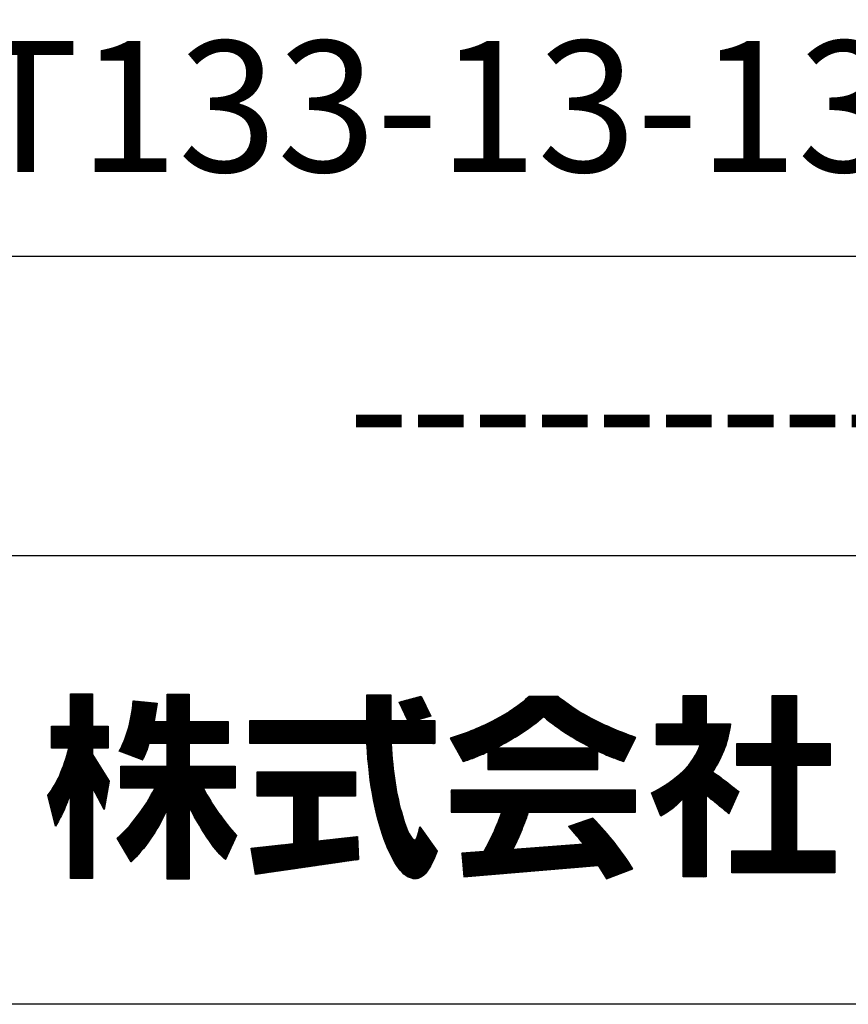
# Model space of a CAD drawing. Units: inches. Extents: x 1051 to 1858, y 183 to 743.
# Drawn here: x 1803 to 1825, y 183 to 209 of the extents above; entities that cross this region are included whole.
import ezdxf
from ezdxf.enums import TextEntityAlignment as Align

# ---------------------------------------------------------------- set-up
doc = ezdxf.new("R2010")
doc.units = ezdxf.units.IN
doc.header["$MEASUREMENT"] = 0
for name, color, linetype in [('図枠', 7, 'Continuous'), ('図枠-名称', 254, 'Continuous'), ('図枠-社名', 251, 'Continuous'), ('図枠-細線', 251, 'Continuous')]:
    doc.layers.add(name, color=color, linetype=linetype)
doc.styles.add('STD', font='TXT.shx', dxfattribs={"bigfont": 'bigfont.shx'})

# ---------------------------------------------------------------- blocks, each defined once
blk = doc.blocks.new('A$C75400294')
at = {"layer": '図枠-社名'}
h = blk.add_hatch(dxfattribs=at)
h.set_pattern_fill('ANSI31', color=256, scale=0.1, style=0)
h.set_pattern_definition([(45, (-645.633773, -184.014654), (-0.00883883476, 0.00883883476), [])])
edge = h.paths.add_edge_path()
edge.add_spline(control_points=[(16.133, 1.986), (16.133, 1.986), (16.749, 1.986), (16.749, 1.986)], knot_values=[21, 21, 21, 21, 22, 22, 22, 22], degree=3, periodic=0)
edge.add_spline(control_points=[(16.749, 1.986), (16.749, 1.986), (16.749, 1.237), (16.749, 1.237)], knot_values=[0, 0, 0, 0, 1, 1, 1, 1], degree=3, periodic=0)
edge.add_spline(control_points=[(16.749, 1.237), (16.749, 1.237), (17.404, 1.237), (17.404, 1.237)], knot_values=[1, 1, 1, 1, 2, 2, 2, 2], degree=3, periodic=0)
edge.add_spline(control_points=[(17.404, 1.237), (17.376, 1.008), (17.324, 0.787), (17.247, 0.576), (17.17, 0.365), (17.061, 0.157), (16.922, -0.048)], knot_values=[2, 2, 2, 2, 3, 3, 3, 4, 4, 4, 4], degree=3, periodic=0)
edge.add_spline(control_points=[(16.922, -0.048), (16.99, -0.093), (17.077, -0.155), (17.184, -0.234)], knot_values=[4, 4, 4, 4, 5, 5, 5, 5], degree=3, periodic=0)
edge.add_spline(control_points=[(17.184, -0.234), (17.32, -0.335), (17.467, -0.45), (17.624, -0.577)], knot_values=[5, 5, 5, 5, 6, 6, 6, 6], degree=3, periodic=0)
edge.add_spline(control_points=[(17.624, -0.577), (17.624, -0.577), (17.362, -1.175), (17.362, -1.175)], knot_values=[6, 6, 6, 6, 7, 7, 7, 7], degree=3, periodic=0)
edge.add_spline(control_points=[(17.362, -1.175), (17.229, -1.063), (17.104, -0.959), (16.987, -0.863)], knot_values=[7, 7, 7, 7, 8, 8, 8, 8], degree=3, periodic=0)
edge.add_spline(control_points=[(16.987, -0.863), (16.896, -0.791), (16.817, -0.73), (16.749, -0.679)], knot_values=[8, 8, 8, 8, 9, 9, 9, 9], degree=3, periodic=0)
edge.add_spline(control_points=[(16.749, -0.679), (16.749, -0.679), (16.749, -2.86), (16.749, -2.86)], knot_values=[9, 9, 9, 9, 10, 10, 10, 10], degree=3, periodic=0)
edge.add_spline(control_points=[(16.749, -2.86), (16.749, -2.86), (16.133, -2.86), (16.133, -2.86)], knot_values=[10, 10, 10, 10, 11, 11, 11, 11], degree=3, periodic=0)
edge.add_spline(control_points=[(16.133, -2.86), (16.133, -2.86), (16.133, -0.776), (16.133, -0.776)], knot_values=[11, 11, 11, 11, 12, 12, 12, 12], degree=3, periodic=0)
edge.add_spline(control_points=[(16.133, -0.776), (16.037, -0.874), (15.939, -0.962), (15.841, -1.038), (15.742, -1.115), (15.643, -1.18), (15.543, -1.232)], knot_values=[12, 12, 12, 12, 13, 13, 13, 14, 14, 14, 14], degree=3, periodic=0)
edge.add_spline(control_points=[(15.543, -1.232), (15.543, -1.232), (15.289, -0.616), (15.289, -0.616)], knot_values=[14, 14, 14, 14, 15, 15, 15, 15], degree=3, periodic=0)
edge.add_spline(control_points=[(15.289, -0.616), (15.637, -0.437), (15.919, -0.241), (16.135, -0.031)], knot_values=[15, 15, 15, 15, 16, 16, 16, 16], degree=3, periodic=0)
edge.add_spline(control_points=[(16.135, -0.031), (16.352, 0.18), (16.503, 0.414), (16.589, 0.673)], knot_values=[16, 16, 16, 16, 17, 17, 17, 17], degree=3, periodic=0)
edge.add_spline(control_points=[(16.589, 0.673), (16.589, 0.673), (15.425, 0.673), (15.425, 0.673)], knot_values=[17, 17, 17, 17, 18, 18, 18, 18], degree=3, periodic=0)
edge.add_spline(control_points=[(15.425, 0.673), (15.425, 0.673), (15.425, 1.237), (15.425, 1.237)], knot_values=[18, 18, 18, 18, 19, 19, 19, 19], degree=3, periodic=0)
edge.add_spline(control_points=[(15.425, 1.237), (15.425, 1.237), (16.133, 1.237), (16.133, 1.237)], knot_values=[19, 19, 19, 19, 20, 20, 20, 20], degree=3, periodic=0)
edge.add_spline(control_points=[(16.133, 1.237), (16.133, 1.237), (16.133, 1.986), (16.133, 1.986)], knot_values=[20, 20, 20, 20, 21, 21, 21, 21], degree=3, periodic=0)
h.paths.add_polyline_path([(19.165, 0.71), (20.072, 0.71), (20.072, 0.12), (19.165, 0.12), (19.165, -2.163), (20.195, -2.163), (20.195, -2.747), (17.443, -2.747), (17.443, -2.163), (18.52, -2.163), (18.52, 0.12), (17.572, 0.12), (17.572, 0.71), (18.52, 0.71), (18.52, 1.986), (19.165, 1.986)])
edge = h.paths.add_edge_path()
edge.add_spline(control_points=[(14.864, -0.543), (14.864, -0.543), (9.929, -0.543), (9.929, -0.543)], knot_values=[19, 19, 19, 19, 20, 20, 20, 20], degree=3, periodic=0)
edge.add_spline(control_points=[(9.929, -0.543), (9.929, -0.543), (9.929, -1.133), (9.929, -1.133)], knot_values=[0, 0, 0, 0, 1, 1, 1, 1], degree=3, periodic=0)
edge.add_spline(control_points=[(9.929, -1.133), (9.929, -1.133), (11.276, -1.133), (11.276, -1.133)], knot_values=[1, 1, 1, 1, 2, 2, 2, 2], degree=3, periodic=0)
edge.add_spline(control_points=[(11.276, -1.133), (11.206, -1.338), (11.131, -1.526), (11.052, -1.698)], knot_values=[2, 2, 2, 2, 3, 3, 3, 3], degree=3, periodic=0)
edge.add_spline(control_points=[(11.052, -1.698), (10.972, -1.87), (10.89, -2.031), (10.804, -2.182)], knot_values=[3, 3, 3, 3, 4, 4, 4, 4], degree=3, periodic=0)
edge.add_spline(control_points=[(10.804, -2.182), (10.804, -2.182), (10.214, -2.223), (10.214, -2.223)], knot_values=[4, 4, 4, 4, 5, 5, 5, 5], degree=3, periodic=0)
edge.add_spline(control_points=[(10.214, -2.223), (10.214, -2.223), (10.272, -2.858), (10.272, -2.858)], knot_values=[5, 5, 5, 5, 6, 6, 6, 6], degree=3, periodic=0)
edge.add_spline(control_points=[(10.272, -2.858), (10.272, -2.858), (13.865, -2.556), (13.865, -2.556)], knot_values=[6, 6, 6, 6, 7, 7, 7, 7], degree=3, periodic=0)
edge.add_spline(control_points=[(13.865, -2.556), (13.865, -2.556), (14.091, -2.91), (14.091, -2.91)], knot_values=[7, 7, 7, 7, 8, 8, 8, 8], degree=3, periodic=0)
edge.add_spline(control_points=[(14.091, -2.91), (14.091, -2.91), (14.793, -2.643), (14.793, -2.643)], knot_values=[8, 8, 8, 8, 9, 9, 9, 9], degree=3, periodic=0)
edge.add_spline(control_points=[(14.793, -2.643), (14.653, -2.421), (14.494, -2.195), (14.315, -1.967), (14.136, -1.738), (13.937, -1.511), (13.719, -1.285)], knot_values=[9, 9, 9, 9, 10, 10, 10, 11, 11, 11, 11], degree=3, periodic=0)
edge.add_spline(control_points=[(13.719, -1.285), (13.719, -1.285), (13.071, -1.511), (13.071, -1.511)], knot_values=[11, 11, 11, 11, 12, 12, 12, 12], degree=3, periodic=0)
edge.add_spline(control_points=[(13.071, -1.511), (13.134, -1.586), (13.2, -1.663), (13.268, -1.741), (13.336, -1.82), (13.402, -1.902), (13.467, -1.988)], knot_values=[12, 12, 12, 12, 13, 13, 13, 14, 14, 14, 14], degree=3, periodic=0)
edge.add_spline(control_points=[(13.467, -1.988), (13.467, -1.988), (11.582, -2.126), (11.582, -2.126)], knot_values=[14, 14, 14, 14, 15, 15, 15, 15], degree=3, periodic=0)
edge.add_spline(control_points=[(11.582, -2.126), (11.661, -1.98), (11.734, -1.823), (11.803, -1.657), (11.871, -1.491), (11.937, -1.317), (12.002, -1.133)], knot_values=[15, 15, 15, 15, 16, 16, 16, 17, 17, 17, 17], degree=3, periodic=0)
edge.add_spline(control_points=[(12.002, -1.133), (12.002, -1.133), (14.864, -1.133), (14.864, -1.133)], knot_values=[17, 17, 17, 17, 18, 18, 18, 18], degree=3, periodic=0)
edge.add_spline(control_points=[(14.864, -1.133), (14.864, -1.133), (14.864, -0.543), (14.864, -0.543)], knot_values=[18, 18, 18, 18, 19, 19, 19, 19], degree=3, periodic=0)
edge = h.paths.add_edge_path()
edge.add_spline(control_points=[(13.855, 0.015), (13.855, 0.015), (13.855, 0.508), (13.855, 0.508)], knot_values=[13, 13, 13, 13, 14, 14, 14, 14], degree=3, periodic=0)
edge.add_spline(control_points=[(13.855, 0.508), (13.982, 0.443), (14.104, 0.389), (14.22, 0.344)], knot_values=[0, 0, 0, 0, 1, 1, 1, 1], degree=3, periodic=0)
edge.add_spline(control_points=[(14.22, 0.344), (14.337, 0.299), (14.447, 0.259), (14.552, 0.225)], knot_values=[1, 1, 1, 1, 2, 2, 2, 2], degree=3, periodic=0)
edge.add_spline(control_points=[(14.552, 0.225), (14.552, 0.225), (14.874, 0.867), (14.874, 0.867)], knot_values=[2, 2, 2, 2, 3, 3, 3, 3], degree=3, periodic=0)
edge.add_spline(control_points=[(14.874, 0.867), (14.39, 1.04), (13.973, 1.221), (13.622, 1.409)], knot_values=[3, 3, 3, 3, 4, 4, 4, 4], degree=3, periodic=0)
edge.add_spline(control_points=[(13.622, 1.409), (13.279, 1.593), (13.004, 1.779), (12.796, 1.967)], knot_values=[4, 4, 4, 4, 5, 5, 5, 5], degree=3, periodic=0)
edge.add_spline(control_points=[(12.796, 1.967), (12.796, 1.967), (12.023, 1.967), (12.023, 1.967)], knot_values=[5, 5, 5, 5, 6, 6, 6, 6], degree=3, periodic=0)
edge.add_spline(control_points=[(12.023, 1.967), (11.766, 1.735), (11.459, 1.525), (11.103, 1.337)], knot_values=[6, 6, 6, 6, 7, 7, 7, 7], degree=3, periodic=0)
edge.add_spline(control_points=[(11.103, 1.337), (10.746, 1.149), (10.346, 0.985), (9.902, 0.846)], knot_values=[7, 7, 7, 7, 8, 8, 8, 8], degree=3, periodic=0)
edge.add_spline(control_points=[(9.902, 0.846), (9.902, 0.846), (10.251, 0.225), (10.251, 0.225)], knot_values=[8, 8, 8, 8, 9, 9, 9, 9], degree=3, periodic=0)
edge.add_spline(control_points=[(10.251, 0.225), (10.363, 0.259), (10.474, 0.298), (10.585, 0.341)], knot_values=[9, 9, 9, 9, 10, 10, 10, 10], degree=3, periodic=0)
edge.add_spline(control_points=[(10.585, 0.341), (10.696, 0.384), (10.805, 0.431), (10.912, 0.481)], knot_values=[10, 10, 10, 10, 11, 11, 11, 11], degree=3, periodic=0)
edge.add_spline(control_points=[(10.912, 0.481), (10.912, 0.481), (10.912, 0.015), (10.912, 0.015)], knot_values=[11, 11, 11, 11, 12, 12, 12, 12], degree=3, periodic=0)
edge.add_spline(control_points=[(10.912, 0.015), (10.912, 0.015), (13.855, 0.015), (13.855, 0.015)], knot_values=[12, 12, 12, 12, 13, 13, 13, 13], degree=3, periodic=0)
edge = h.paths.add_edge_path(flags=16)
edge.add_spline(control_points=[(11.116, 0.578), (11.366, 0.708), (11.598, 0.843), (11.813, 0.983)], knot_values=[4, 4, 4, 4, 5, 5, 5, 5], degree=3, periodic=0)
edge.add_spline(control_points=[(11.813, 0.983), (12.028, 1.124), (12.224, 1.271), (12.4, 1.425)], knot_values=[0, 0, 0, 0, 1, 1, 1, 1], degree=3, periodic=0)
edge.add_spline(control_points=[(12.4, 1.425), (12.62, 1.247), (12.84, 1.088), (13.058, 0.948), (13.276, 0.808), (13.495, 0.685), (13.713, 0.578)], knot_values=[1, 1, 1, 1, 2, 2, 2, 3, 3, 3, 3], degree=3, periodic=0)
edge.add_spline(control_points=[(13.713, 0.578), (13.713, 0.578), (11.116, 0.578), (11.116, 0.578)], knot_values=[3, 3, 3, 3, 4, 4, 4, 4], degree=3, periodic=0)
h.paths.add_polyline_path([(4.748, -0.053), (7.375, -0.053), (7.375, -0.697), (6.366, -0.697), (6.366, -1.898), (7.427, -1.78), (7.453, -2.398), (4.701, -2.794), (4.583, -2.092), (5.721, -1.969), (5.721, -0.697), (4.748, -0.697)], flags=17)
edge = h.paths.add_edge_path()
edge.add_spline(control_points=[(8.984, 1.323), (8.984, 1.323), (9.492, 1.323), (9.492, 1.323)], knot_values=[22, 22, 22, 22, 23, 23, 23, 23], degree=3, periodic=0)
edge.add_spline(control_points=[(9.492, 1.323), (9.492, 1.323), (9.492, 0.705), (9.492, 0.705)], knot_values=[0, 0, 0, 0, 1, 1, 1, 1], degree=3, periodic=0)
edge.add_spline(control_points=[(9.492, 0.705), (9.492, 0.705), (8.329, 0.705), (8.329, 0.705)], knot_values=[1, 1, 1, 1, 2, 2, 2, 2], degree=3, periodic=0)
edge.add_spline(control_points=[(8.329, 0.705), (8.369, -0.054), (8.469, -0.696), (8.63, -1.222)], knot_values=[2, 2, 2, 2, 3, 3, 3, 3], degree=3, periodic=0)
edge.add_spline(control_points=[(8.63, -1.222), (8.758, -1.655), (8.87, -1.872), (8.968, -1.872), (8.986, -1.872), (9.004, -1.843), (9.025, -1.785)], knot_values=[3, 3, 3, 3, 4, 4, 4, 5, 5, 5, 5], degree=3, periodic=0)
edge.add_spline(control_points=[(9.025, -1.785), (9.045, -1.727), (9.069, -1.64), (9.097, -1.523)], knot_values=[5, 5, 5, 5, 6, 6, 6, 6], degree=3, periodic=0)
edge.add_spline(control_points=[(9.097, -1.523), (9.097, -1.523), (9.558, -2.173), (9.558, -2.173)], knot_values=[6, 6, 6, 6, 7, 7, 7, 7], degree=3, periodic=0)
edge.add_spline(control_points=[(9.558, -2.173), (9.458, -2.426), (9.364, -2.613), (9.275, -2.731)], knot_values=[7, 7, 7, 7, 8, 8, 8, 8], degree=3, periodic=0)
edge.add_spline(control_points=[(9.275, -2.731), (9.177, -2.852), (9.075, -2.912), (8.968, -2.912), (8.699, -2.912), (8.441, -2.606), (8.195, -1.995)], knot_values=[8, 8, 8, 8, 9, 9, 9, 10, 10, 10, 10], degree=3, periodic=0)
edge.add_spline(control_points=[(8.195, -1.995), (7.915, -1.301), (7.743, -0.401), (7.679, 0.705)], knot_values=[10, 10, 10, 10, 11, 11, 11, 11], degree=3, periodic=0)
edge.add_spline(control_points=[(7.679, 0.705), (7.679, 0.705), (4.544, 0.705), (4.544, 0.705)], knot_values=[11, 11, 11, 11, 12, 12, 12, 12], degree=3, periodic=0)
edge.add_spline(control_points=[(4.544, 0.705), (4.544, 0.705), (4.544, 1.323), (4.544, 1.323)], knot_values=[12, 12, 12, 12, 13, 13, 13, 13], degree=3, periodic=0)
edge.add_spline(control_points=[(4.544, 1.323), (4.544, 1.323), (7.679, 1.323), (7.679, 1.323)], knot_values=[13, 13, 13, 13, 14, 14, 14, 14], degree=3, periodic=0)
edge.add_spline(control_points=[(7.679, 1.323), (7.679, 1.323), (7.679, 2.005), (7.679, 2.005)], knot_values=[14, 14, 14, 14, 15, 15, 15, 15], degree=3, periodic=0)
edge.add_spline(control_points=[(7.679, 2.005), (7.679, 2.005), (8.323, 2.005), (8.323, 2.005)], knot_values=[15, 15, 15, 15, 16, 16, 16, 16], degree=3, periodic=0)
edge.add_spline(control_points=[(8.323, 2.005), (8.323, 2.005), (8.323, 1.323), (8.323, 1.323)], knot_values=[16, 16, 16, 16, 17, 17, 17, 17], degree=3, periodic=0)
edge.add_spline(control_points=[(8.323, 1.323), (8.323, 1.323), (8.774, 1.323), (8.774, 1.323)], knot_values=[17, 17, 17, 17, 18, 18, 18, 18], degree=3, periodic=0)
edge.add_spline(control_points=[(8.774, 1.323), (8.774, 1.323), (8.544, 1.816), (8.544, 1.816)], knot_values=[18, 18, 18, 18, 19, 19, 19, 19], degree=3, periodic=0)
edge.add_spline(control_points=[(8.544, 1.816), (8.544, 1.816), (9.128, 1.971), (9.128, 1.971)], knot_values=[19, 19, 19, 19, 20, 20, 20, 20], degree=3, periodic=0)
edge.add_spline(control_points=[(9.128, 1.971), (9.128, 1.971), (9.393, 1.441), (9.393, 1.441)], knot_values=[20, 20, 20, 20, 21, 21, 21, 21], degree=3, periodic=0)
edge.add_spline(control_points=[(9.393, 1.441), (9.393, 1.441), (8.984, 1.323), (8.984, 1.323)], knot_values=[21, 21, 21, 21, 22, 22, 22, 22], degree=3, periodic=0)
edge = h.paths.add_edge_path()
edge.add_spline(control_points=[(0.341, 1.173), (0.341, 1.173), (0.758, 1.173), (0.758, 1.173)], knot_values=[20, 20, 20, 20, 21, 21, 21, 21], degree=3, periodic=0)
edge.add_spline(control_points=[(0.758, 1.173), (0.758, 1.173), (0.758, 0.583), (0.758, 0.583)], knot_values=[0, 0, 0, 0, 1, 1, 1, 1], degree=3, periodic=0)
edge.add_spline(control_points=[(0.758, 0.583), (0.758, 0.583), (0.341, 0.583), (0.341, 0.583)], knot_values=[1, 1, 1, 1, 2, 2, 2, 2], degree=3, periodic=0)
edge.add_spline(control_points=[(0.341, 0.583), (0.341, 0.583), (0.341, 0.416), (0.341, 0.416)], knot_values=[2, 2, 2, 2, 3, 3, 3, 3], degree=3, periodic=0)
edge.add_spline(control_points=[(0.341, 0.416), (0.341, 0.416), (0.786, -0.297), (0.786, -0.297)], knot_values=[3, 3, 3, 3, 4, 4, 4, 4], degree=3, periodic=0)
edge.add_spline(control_points=[(0.786, -0.297), (0.786, -0.297), (0.65, -1.055), (0.65, -1.055)], knot_values=[4, 4, 4, 4, 5, 5, 5, 5], degree=3, periodic=0)
edge.add_spline(control_points=[(0.65, -1.055), (0.65, -1.055), (0.341, -0.47), (0.341, -0.47)], knot_values=[5, 5, 5, 5, 6, 6, 6, 6], degree=3, periodic=0)
edge.add_spline(control_points=[(0.341, -0.47), (0.341, -0.47), (0.341, -2.905), (0.341, -2.905)], knot_values=[6, 6, 6, 6, 7, 7, 7, 7], degree=3, periodic=0)
edge.add_spline(control_points=[(0.341, -2.905), (0.341, -2.905), (-0.251, -2.905), (-0.251, -2.905)], knot_values=[7, 7, 7, 7, 8, 8, 8, 8], degree=3, periodic=0)
edge.add_spline(control_points=[(-0.251, -2.905), (-0.251, -2.905), (-0.251, -0.62), (-0.251, -0.62)], knot_values=[8, 8, 8, 8, 9, 9, 9, 9], degree=3, periodic=0)
edge.add_spline(control_points=[(-0.251, -0.62), (-0.307, -0.798), (-0.369, -0.96), (-0.438, -1.107), (-0.506, -1.254), (-0.577, -1.387), (-0.652, -1.506)], knot_values=[9, 9, 9, 9, 10, 10, 10, 11, 11, 11, 11], degree=3, periodic=0)
edge.add_spline(control_points=[(-0.652, -1.506), (-0.652, -1.506), (-0.852, -0.677), (-0.852, -0.677)], knot_values=[11, 11, 11, 11, 12, 12, 12, 12], degree=3, periodic=0)
edge.add_spline(control_points=[(-0.852, -0.677), (-0.736, -0.527), (-0.632, -0.347), (-0.537, -0.136)], knot_values=[12, 12, 12, 12, 13, 13, 13, 13], degree=3, periodic=0)
edge.add_spline(control_points=[(-0.537, -0.136), (-0.443, 0.075), (-0.362, 0.314), (-0.293, 0.583)], knot_values=[13, 13, 13, 13, 14, 14, 14, 14], degree=3, periodic=0)
edge.add_spline(control_points=[(-0.293, 0.583), (-0.293, 0.583), (-0.76, 0.583), (-0.76, 0.583)], knot_values=[14, 14, 14, 14, 15, 15, 15, 15], degree=3, periodic=0)
edge.add_spline(control_points=[(-0.76, 0.583), (-0.76, 0.583), (-0.76, 1.173), (-0.76, 1.173)], knot_values=[15, 15, 15, 15, 16, 16, 16, 16], degree=3, periodic=0)
edge.add_spline(control_points=[(-0.76, 1.173), (-0.76, 1.173), (-0.251, 1.173), (-0.251, 1.173)], knot_values=[16, 16, 16, 16, 17, 17, 17, 17], degree=3, periodic=0)
edge.add_spline(control_points=[(-0.251, 1.173), (-0.251, 1.173), (-0.251, 2.033), (-0.251, 2.033)], knot_values=[17, 17, 17, 17, 18, 18, 18, 18], degree=3, periodic=0)
edge.add_spline(control_points=[(-0.251, 2.033), (-0.251, 2.033), (0.341, 2.033), (0.341, 2.033)], knot_values=[18, 18, 18, 18, 19, 19, 19, 19], degree=3, periodic=0)
edge.add_spline(control_points=[(0.341, 2.033), (0.341, 2.033), (0.341, 1.173), (0.341, 1.173)], knot_values=[19, 19, 19, 19, 20, 20, 20, 20], degree=3, periodic=0)
edge = h.paths.add_edge_path()
edge.add_spline(control_points=[(1.429, 1.849), (1.429, 1.849), (2.068, 1.786), (2.068, 1.786)], knot_values=[35, 35, 35, 35, 36, 36, 36, 36], degree=3, periodic=0)
edge.add_spline(control_points=[(2.068, 1.786), (2.068, 1.786), (1.992, 1.296), (1.992, 1.296)], knot_values=[0, 0, 0, 0, 1, 1, 1, 1], degree=3, periodic=0)
edge.add_spline(control_points=[(1.992, 1.296), (1.992, 1.296), (2.338, 1.296), (2.338, 1.296)], knot_values=[1, 1, 1, 1, 2, 2, 2, 2], degree=3, periodic=0)
edge.add_spline(control_points=[(2.338, 1.296), (2.338, 1.296), (2.338, 2.027), (2.338, 2.027)], knot_values=[2, 2, 2, 2, 3, 3, 3, 3], degree=3, periodic=0)
edge.add_spline(control_points=[(2.338, 2.027), (2.338, 2.027), (2.928, 2.027), (2.928, 2.027)], knot_values=[3, 3, 3, 3, 4, 4, 4, 4], degree=3, periodic=0)
edge.add_spline(control_points=[(2.928, 2.027), (2.928, 2.027), (2.928, 1.296), (2.928, 1.296)], knot_values=[4, 4, 4, 4, 5, 5, 5, 5], degree=3, periodic=0)
edge.add_spline(control_points=[(2.928, 1.296), (2.928, 1.296), (3.968, 1.296), (3.968, 1.296)], knot_values=[5, 5, 5, 5, 6, 6, 6, 6], degree=3, periodic=0)
edge.add_spline(control_points=[(3.968, 1.296), (3.968, 1.296), (3.968, 0.707), (3.968, 0.707)], knot_values=[6, 6, 6, 6, 7, 7, 7, 7], degree=3, periodic=0)
edge.add_spline(control_points=[(3.968, 0.707), (3.968, 0.707), (2.928, 0.707), (2.928, 0.707)], knot_values=[7, 7, 7, 7, 8, 8, 8, 8], degree=3, periodic=0)
edge.add_spline(control_points=[(2.928, 0.707), (2.928, 0.707), (2.928, 0.101), (2.928, 0.101)], knot_values=[8, 8, 8, 8, 9, 9, 9, 9], degree=3, periodic=0)
edge.add_spline(control_points=[(2.928, 0.101), (2.928, 0.101), (4.157, 0.101), (4.157, 0.101)], knot_values=[9, 9, 9, 9, 10, 10, 10, 10], degree=3, periodic=0)
edge.add_spline(control_points=[(4.157, 0.101), (4.157, 0.101), (4.157, -0.491), (4.157, -0.491)], knot_values=[10, 10, 10, 10, 11, 11, 11, 11], degree=3, periodic=0)
edge.add_spline(control_points=[(4.157, -0.491), (4.157, -0.491), (3.308, -0.491), (3.308, -0.491)], knot_values=[11, 11, 11, 11, 12, 12, 12, 12], degree=3, periodic=0)
edge.add_spline(control_points=[(3.308, -0.491), (3.43, -0.724), (3.566, -0.944), (3.714, -1.153)], knot_values=[12, 12, 12, 12, 13, 13, 13, 13], degree=3, periodic=0)
edge.add_spline(control_points=[(3.714, -1.153), (3.863, -1.362), (4.022, -1.563), (4.194, -1.757)], knot_values=[13, 13, 13, 13, 14, 14, 14, 14], degree=3, periodic=0)
edge.add_spline(control_points=[(4.194, -1.757), (4.194, -1.757), (3.898, -2.397), (3.898, -2.397)], knot_values=[14, 14, 14, 14, 15, 15, 15, 15], degree=3, periodic=0)
edge.add_spline(control_points=[(3.898, -2.397), (3.766, -2.288), (3.622, -2.122), (3.465, -1.896)], knot_values=[15, 15, 15, 15, 16, 16, 16, 16], degree=3, periodic=0)
edge.add_spline(control_points=[(3.465, -1.896), (3.289, -1.646), (3.109, -1.342), (2.928, -0.984)], knot_values=[16, 16, 16, 16, 17, 17, 17, 17], degree=3, periodic=0)
edge.add_spline(control_points=[(2.928, -0.984), (2.928, -0.984), (2.928, -2.924), (2.928, -2.924)], knot_values=[17, 17, 17, 17, 18, 18, 18, 18], degree=3, periodic=0)
edge.add_spline(control_points=[(2.928, -2.924), (2.928, -2.924), (2.338, -2.924), (2.338, -2.924)], knot_values=[18, 18, 18, 18, 19, 19, 19, 19], degree=3, periodic=0)
edge.add_spline(control_points=[(2.338, -2.924), (2.338, -2.924), (2.338, -1.06), (2.338, -1.06)], knot_values=[19, 19, 19, 19, 20, 20, 20, 20], degree=3, periodic=0)
edge.add_spline(control_points=[(2.338, -1.06), (2.198, -1.354), (2.048, -1.617), (1.886, -1.849), (1.724, -2.081), (1.553, -2.285), (1.371, -2.46)], knot_values=[20, 20, 20, 20, 21, 21, 21, 22, 22, 22, 22], degree=3, periodic=0)
edge.add_spline(control_points=[(1.371, -2.46), (1.371, -2.46), (1.001, -1.828), (1.001, -1.828)], knot_values=[22, 22, 22, 22, 23, 23, 23, 23], degree=3, periodic=0)
edge.add_spline(control_points=[(1.001, -1.828), (1.197, -1.651), (1.379, -1.451), (1.548, -1.228), (1.716, -1.004), (1.871, -0.759), (2.01, -0.491)], knot_values=[23, 23, 23, 23, 24, 24, 24, 25, 25, 25, 25], degree=3, periodic=0)
edge.add_spline(control_points=[(2.01, -0.491), (2.01, -0.491), (1.101, -0.491), (1.101, -0.491)], knot_values=[25, 25, 25, 25, 26, 26, 26, 26], degree=3, periodic=0)
edge.add_spline(control_points=[(1.101, -0.491), (1.101, -0.491), (1.101, 0.101), (1.101, 0.101)], knot_values=[26, 26, 26, 26, 27, 27, 27, 27], degree=3, periodic=0)
edge.add_spline(control_points=[(1.101, 0.101), (1.101, 0.101), (2.338, 0.101), (2.338, 0.101)], knot_values=[27, 27, 27, 27, 28, 28, 28, 28], degree=3, periodic=0)
edge.add_spline(control_points=[(2.338, 0.101), (2.338, 0.101), (2.338, 0.707), (2.338, 0.707)], knot_values=[28, 28, 28, 28, 29, 29, 29, 29], degree=3, periodic=0)
edge.add_spline(control_points=[(2.338, 0.707), (2.338, 0.707), (1.848, 0.707), (1.848, 0.707)], knot_values=[29, 29, 29, 29, 30, 30, 30, 30], degree=3, periodic=0)
edge.add_spline(control_points=[(1.848, 0.707), (1.823, 0.621), (1.797, 0.541), (1.768, 0.468)], knot_values=[30, 30, 30, 30, 31, 31, 31, 31], degree=3, periodic=0)
edge.add_spline(control_points=[(1.768, 0.468), (1.739, 0.395), (1.707, 0.327), (1.672, 0.266)], knot_values=[31, 31, 31, 31, 32, 32, 32, 32], degree=3, periodic=0)
edge.add_spline(control_points=[(1.672, 0.266), (1.672, 0.266), (1.054, 0.502), (1.054, 0.502)], knot_values=[32, 32, 32, 32, 33, 33, 33, 33], degree=3, periodic=0)
edge.add_spline(control_points=[(1.054, 0.502), (1.15, 0.673), (1.23, 0.871), (1.295, 1.094), (1.36, 1.318), (1.404, 1.57), (1.429, 1.849)], knot_values=[33, 33, 33, 33, 34, 34, 34, 35, 35, 35, 35], degree=3, periodic=0)
for p, q in [((18.52, 0.71), (18.52, 1.986)), ((18.52, 1.986), (19.165, 1.986)), ((19.165, 1.986), (19.165, 0.71)), ((17.572, 0.12), (17.572, 0.71)), ((17.572, 0.71), (18.52, 0.71)), ((19.165, 0.71), (20.072, 0.71)), ((20.072, 0.71), (20.072, 0.12)), ((18.52, 0.12), (17.572, 0.12)), ((18.52, -2.163), (18.52, 0.12)), ((20.072, 0.12), (19.165, 0.12)), ((19.165, 0.12), (19.165, -2.163)), ((4.748, -0.697), (4.748, -0.053)), ((4.748, -0.053), (7.375, -0.053)), ((7.375, -0.053), (7.375, -0.697)), ((5.721, -0.697), (4.748, -0.697)), ((5.721, -1.969), (5.721, -0.697)), ((7.375, -0.697), (6.366, -0.697)), ((6.366, -0.697), (6.366, -1.898)), ((6.366, -1.898), (7.427, -1.78)), ((7.427, -1.78), (7.453, -2.398)), ((4.583, -2.092), (5.721, -1.969)), ((4.701, -2.794), (4.583, -2.092)), ((17.443, -2.747), (17.443, -2.163)), ((17.443, -2.163), (18.52, -2.163)), ((19.165, -2.163), (20.195, -2.163)), ((20.195, -2.163), (20.195, -2.747)), ((7.453, -2.398), (4.701, -2.794)), ((20.195, -2.747), (17.443, -2.747))]:
    blk.add_line(p, q, dxfattribs=at)
for points in [[(-0.251, 1.173), (-0.251, 1.173), (-0.251, 2.033), (-0.251, 2.033)], [(-0.251, 2.033), (-0.251, 2.033), (0.341, 2.033), (0.341, 2.033)], [(0.341, 2.033), (0.341, 2.033), (0.341, 1.173), (0.341, 1.173)], [(1.429, 1.849), (1.429, 1.849), (2.068, 1.786), (2.068, 1.786)], [(2.338, 1.296), (2.338, 1.296), (2.338, 2.027), (2.338, 2.027)], [(2.338, 2.027), (2.338, 2.027), (2.928, 2.027), (2.928, 2.027)], [(2.928, 2.027), (2.928, 2.027), (2.928, 1.296), (2.928, 1.296)], [(7.679, 1.323), (7.679, 1.323), (7.679, 2.005), (7.679, 2.005)], [(7.679, 2.005), (7.679, 2.005), (8.323, 2.005), (8.323, 2.005)], [(8.323, 2.005), (8.323, 2.005), (8.323, 1.323), (8.323, 1.323)], [(8.544, 1.816), (8.544, 1.816), (9.128, 1.971), (9.128, 1.971)], [(9.128, 1.971), (9.128, 1.971), (9.393, 1.441), (9.393, 1.441)], [(12.023, 1.967), (11.766, 1.735), (11.459, 1.525), (11.103, 1.337)], [(12.796, 1.967), (12.796, 1.967), (12.023, 1.967), (12.023, 1.967)], [(13.622, 1.409), (13.279, 1.593), (13.004, 1.779), (12.796, 1.967)], [(16.133, 1.237), (16.133, 1.237), (16.133, 1.986), (16.133, 1.986)], [(16.133, 1.986), (16.133, 1.986), (16.749, 1.986), (16.749, 1.986)], [(16.749, 1.986), (16.749, 1.986), (16.749, 1.237), (16.749, 1.237)], [(2.068, 1.786), (2.068, 1.786), (1.992, 1.296), (1.992, 1.296)], [(8.774, 1.323), (8.774, 1.323), (8.544, 1.816), (8.544, 1.816)], [(4.544, 0.705), (4.544, 0.705), (4.544, 1.323), (4.544, 1.323)], [(4.544, 1.323), (4.544, 1.323), (7.679, 1.323), (7.679, 1.323)], [(8.323, 1.323), (8.323, 1.323), (8.774, 1.323), (8.774, 1.323)], [(9.393, 1.441), (9.393, 1.441), (8.984, 1.323), (8.984, 1.323)], [(8.984, 1.323), (8.984, 1.323), (9.492, 1.323), (9.492, 1.323)], [(9.492, 1.323), (9.492, 1.323), (9.492, 0.705), (9.492, 0.705)], [(11.103, 1.337), (10.746, 1.149), (10.346, 0.985), (9.902, 0.846)], [(11.813, 0.983), (12.028, 1.124), (12.224, 1.271), (12.4, 1.425)], [(14.874, 0.867), (14.39, 1.04), (13.973, 1.221), (13.622, 1.409)], [(-0.76, 0.583), (-0.76, 0.583), (-0.76, 1.173), (-0.76, 1.173)], [(-0.76, 1.173), (-0.76, 1.173), (-0.251, 1.173), (-0.251, 1.173)], [(0.341, 1.173), (0.341, 1.173), (0.758, 1.173), (0.758, 1.173)], [(0.758, 1.173), (0.758, 1.173), (0.758, 0.583), (0.758, 0.583)], [(1.992, 1.296), (1.992, 1.296), (2.338, 1.296), (2.338, 1.296)], [(2.928, 1.296), (2.928, 1.296), (3.968, 1.296), (3.968, 1.296)], [(3.968, 1.296), (3.968, 1.296), (3.968, 0.707), (3.968, 0.707)], [(15.425, 0.673), (15.425, 0.673), (15.425, 1.237), (15.425, 1.237)], [(15.425, 1.237), (15.425, 1.237), (16.133, 1.237), (16.133, 1.237)], [(16.749, 1.237), (16.749, 1.237), (17.404, 1.237), (17.404, 1.237)], [(9.902, 0.846), (9.902, 0.846), (10.251, 0.225), (10.251, 0.225)], [(11.116, 0.578), (11.366, 0.708), (11.598, 0.843), (11.813, 0.983)], [(14.552, 0.225), (14.552, 0.225), (14.874, 0.867), (14.874, 0.867)], [(-0.293, 0.583), (-0.293, 0.583), (-0.76, 0.583), (-0.76, 0.583)], [(-0.537, -0.136), (-0.443, 0.075), (-0.362, 0.314), (-0.293, 0.583)], [(0.758, 0.583), (0.758, 0.583), (0.341, 0.583), (0.341, 0.583)], [(0.341, 0.583), (0.341, 0.583), (0.341, 0.416), (0.341, 0.416)], [(1.848, 0.707), (1.823, 0.621), (1.797, 0.541), (1.768, 0.468)], [(2.338, 0.707), (2.338, 0.707), (1.848, 0.707), (1.848, 0.707)], [(2.338, 0.101), (2.338, 0.101), (2.338, 0.707), (2.338, 0.707)], [(3.968, 0.707), (3.968, 0.707), (2.928, 0.707), (2.928, 0.707)], [(2.928, 0.707), (2.928, 0.707), (2.928, 0.101), (2.928, 0.101)], [(7.679, 0.705), (7.679, 0.705), (4.544, 0.705), (4.544, 0.705)], [(8.195, -1.995), (7.915, -1.301), (7.743, -0.401), (7.679, 0.705)], [(9.492, 0.705), (9.492, 0.705), (8.329, 0.705), (8.329, 0.705)], [(8.329, 0.705), (8.369, -0.054), (8.469, -0.696), (8.63, -1.222)], [(13.713, 0.578), (13.713, 0.578), (11.116, 0.578), (11.116, 0.578)], [(16.589, 0.673), (16.589, 0.673), (15.425, 0.673), (15.425, 0.673)], [(16.135, -0.031), (16.352, 0.18), (16.503, 0.414), (16.589, 0.673)], [(0.341, 0.416), (0.341, 0.416), (0.786, -0.297), (0.786, -0.297)], [(1.672, 0.266), (1.672, 0.266), (1.054, 0.502), (1.054, 0.502)], [(1.768, 0.468), (1.739, 0.395), (1.707, 0.327), (1.672, 0.266)], [(10.251, 0.225), (10.363, 0.259), (10.474, 0.298), (10.585, 0.341)], [(10.585, 0.341), (10.696, 0.384), (10.805, 0.431), (10.912, 0.481)], [(10.912, 0.481), (10.912, 0.481), (10.912, 0.015), (10.912, 0.015)], [(13.855, 0.508), (13.982, 0.443), (14.104, 0.389), (14.22, 0.344)], [(13.855, 0.015), (13.855, 0.015), (13.855, 0.508), (13.855, 0.508)], [(14.22, 0.344), (14.337, 0.299), (14.447, 0.259), (14.552, 0.225)], [(1.101, -0.491), (1.101, -0.491), (1.101, 0.101), (1.101, 0.101)], [(1.101, 0.101), (1.101, 0.101), (2.338, 0.101), (2.338, 0.101)], [(2.928, 0.101), (2.928, 0.101), (4.157, 0.101), (4.157, 0.101)], [(4.157, 0.101), (4.157, 0.101), (4.157, -0.491), (4.157, -0.491)], [(10.912, 0.015), (10.912, 0.015), (13.855, 0.015), (13.855, 0.015)], [(-0.852, -0.677), (-0.736, -0.527), (-0.632, -0.347), (-0.537, -0.136)], [(15.289, -0.616), (15.637, -0.437), (15.919, -0.241), (16.135, -0.031)], [(16.922, -0.048), (16.99, -0.093), (17.077, -0.155), (17.184, -0.234)], [(17.184, -0.234), (17.32, -0.335), (17.467, -0.45), (17.624, -0.577)], [(0.65, -1.055), (0.65, -1.055), (0.341, -0.47), (0.341, -0.47)], [(0.341, -0.47), (0.341, -0.47), (0.341, -2.905), (0.341, -2.905)], [(0.786, -0.297), (0.786, -0.297), (0.65, -1.055), (0.65, -1.055)], [(2.01, -0.491), (2.01, -0.491), (1.101, -0.491), (1.101, -0.491)], [(4.157, -0.491), (4.157, -0.491), (3.308, -0.491), (3.308, -0.491)], [(3.308, -0.491), (3.43, -0.724), (3.566, -0.944), (3.714, -1.153)], [(-0.652, -1.506), (-0.652, -1.506), (-0.852, -0.677), (-0.852, -0.677)], [(-0.251, -2.905), (-0.251, -2.905), (-0.251, -0.62), (-0.251, -0.62)], [(9.929, -0.543), (9.929, -0.543), (9.929, -1.133), (9.929, -1.133)], [(14.864, -0.543), (14.864, -0.543), (9.929, -0.543), (9.929, -0.543)], [(14.864, -1.133), (14.864, -1.133), (14.864, -0.543), (14.864, -0.543)], [(15.543, -1.232), (15.543, -1.232), (15.289, -0.616), (15.289, -0.616)], [(16.133, -2.86), (16.133, -2.86), (16.133, -0.776), (16.133, -0.776)], [(16.987, -0.863), (16.896, -0.791), (16.817, -0.73), (16.749, -0.679)], [(16.749, -0.679), (16.749, -0.679), (16.749, -2.86), (16.749, -2.86)], [(17.624, -0.577), (17.624, -0.577), (17.362, -1.175), (17.362, -1.175)], [(3.465, -1.896), (3.289, -1.646), (3.109, -1.342), (2.928, -0.984)], [(2.928, -0.984), (2.928, -0.984), (2.928, -2.924), (2.928, -2.924)], [(17.362, -1.175), (17.229, -1.063), (17.104, -0.959), (16.987, -0.863)], [(2.338, -2.924), (2.338, -2.924), (2.338, -1.06), (2.338, -1.06)], [(3.714, -1.153), (3.863, -1.362), (4.022, -1.563), (4.194, -1.757)], [(9.929, -1.133), (9.929, -1.133), (11.276, -1.133), (11.276, -1.133)], [(11.276, -1.133), (11.206, -1.338), (11.131, -1.526), (11.052, -1.698)], [(12.002, -1.133), (12.002, -1.133), (14.864, -1.133), (14.864, -1.133)], [(13.719, -1.285), (13.719, -1.285), (13.071, -1.511), (13.071, -1.511)], [(9.025, -1.785), (9.045, -1.727), (9.069, -1.64), (9.097, -1.523)], [(9.097, -1.523), (9.097, -1.523), (9.558, -2.173), (9.558, -2.173)], [(1.371, -2.46), (1.371, -2.46), (1.001, -1.828), (1.001, -1.828)], [(4.194, -1.757), (4.194, -1.757), (3.898, -2.397), (3.898, -2.397)], [(11.052, -1.698), (10.972, -1.87), (10.89, -2.031), (10.804, -2.182)], [(3.898, -2.397), (3.766, -2.288), (3.622, -2.122), (3.465, -1.896)], [(13.467, -1.988), (13.467, -1.988), (11.582, -2.126), (11.582, -2.126)], [(9.558, -2.173), (9.458, -2.426), (9.364, -2.613), (9.275, -2.731)], [(10.804, -2.182), (10.804, -2.182), (10.214, -2.223), (10.214, -2.223)], [(10.214, -2.223), (10.214, -2.223), (10.272, -2.858), (10.272, -2.858)], [(10.272, -2.858), (10.272, -2.858), (13.865, -2.556), (13.865, -2.556)], [(13.865, -2.556), (13.865, -2.556), (14.091, -2.91), (14.091, -2.91)], [(14.091, -2.91), (14.091, -2.91), (14.793, -2.643), (14.793, -2.643)], [(16.749, -2.86), (16.749, -2.86), (16.133, -2.86), (16.133, -2.86)], [(0.341, -2.905), (0.341, -2.905), (-0.251, -2.905), (-0.251, -2.905)], [(2.928, -2.924), (2.928, -2.924), (2.338, -2.924), (2.338, -2.924)]]:
    blk.add_open_spline(points, degree=3, dxfattribs=at)
for points, knots in [([(1.054, 0.502), (1.15, 0.673), (1.23, 0.871), (1.295, 1.094), (1.36, 1.318), (1.404, 1.57), (1.429, 1.849)], [33, 33, 33, 33, 34, 34, 34, 35, 35, 35, 35]), ([(12.4, 1.425), (12.62, 1.247), (12.84, 1.088), (13.058, 0.948), (13.276, 0.808), (13.495, 0.685), (13.713, 0.578)], [1, 1, 1, 1, 2, 2, 2, 3, 3, 3, 3]), ([(17.404, 1.237), (17.376, 1.008), (17.324, 0.787), (17.247, 0.576), (17.17, 0.365), (17.061, 0.157), (16.922, -0.048)], [2, 2, 2, 2, 3, 3, 3, 4, 4, 4, 4]), ([(1.001, -1.828), (1.197, -1.651), (1.379, -1.451), (1.548, -1.228), (1.716, -1.004), (1.871, -0.759), (2.01, -0.491)], [23, 23, 23, 23, 24, 24, 24, 25, 25, 25, 25]), ([(-0.251, -0.62), (-0.307, -0.798), (-0.369, -0.96), (-0.438, -1.107), (-0.506, -1.254), (-0.577, -1.387), (-0.652, -1.506)], [9, 9, 9, 9, 10, 10, 10, 11, 11, 11, 11]), ([(16.133, -0.776), (16.037, -0.874), (15.939, -0.962), (15.841, -1.038), (15.742, -1.115), (15.643, -1.18), (15.543, -1.232)], [12, 12, 12, 12, 13, 13, 13, 14, 14, 14, 14]), ([(2.338, -1.06), (2.198, -1.354), (2.048, -1.617), (1.886, -1.849), (1.724, -2.081), (1.553, -2.285), (1.371, -2.46)], [20, 20, 20, 20, 21, 21, 21, 22, 22, 22, 22]), ([(8.63, -1.222), (8.758, -1.655), (8.87, -1.872), (8.968, -1.872), (8.986, -1.872), (9.004, -1.843), (9.025, -1.785)], [3, 3, 3, 3, 4, 4, 4, 5, 5, 5, 5]), ([(11.582, -2.126), (11.661, -1.98), (11.734, -1.823), (11.803, -1.657), (11.871, -1.491), (11.937, -1.317), (12.002, -1.133)], [15, 15, 15, 15, 16, 16, 16, 17, 17, 17, 17]), ([(14.793, -2.643), (14.653, -2.421), (14.494, -2.195), (14.315, -1.967), (14.136, -1.738), (13.937, -1.511), (13.719, -1.285)], [9, 9, 9, 9, 10, 10, 10, 11, 11, 11, 11]), ([(13.071, -1.511), (13.134, -1.586), (13.2, -1.663), (13.268, -1.741), (13.336, -1.82), (13.402, -1.902), (13.467, -1.988)], [12, 12, 12, 12, 13, 13, 13, 14, 14, 14, 14]), ([(9.275, -2.731), (9.177, -2.852), (9.075, -2.912), (8.968, -2.912), (8.699, -2.912), (8.441, -2.606), (8.195, -1.995)], [8, 8, 8, 8, 9, 9, 9, 10, 10, 10, 10])]:
    blk.add_open_spline(points, degree=3, knots=knots, dxfattribs=at)
blk = doc.blocks.new('A$C5CE179C4')
at = {"layer": '図枠-社名'}
blk.add_blockref('A$C75400294', (30.527, 6.884), dxfattribs=at)
blk = doc.blocks.new('A$C614B5754')
at = {"layer": '図枠', "color": 7}
blk.add_line((-0.124, 12.018), (84.876, 12.018), dxfattribs=at)
at = {"layer": '図枠'}
blk.add_lwpolyline([(-0.124, 36.018), (84.876, 36.018), (84.876, 0.018), (-0.124, 0.018)], close=True, dxfattribs=at)
at = {"layer": '図枠-細線', "color": 251}
blk.add_line((-0.124, 20.018), (84.876, 20.018), dxfattribs=at)
at = {"layer": '図枠-社名'}
blk.add_blockref('A$C5CE179C4', (0.045, -0.6), dxfattribs=at)

msp = doc.modelspace()

# ---------------------------------------------------------------- linework, layer by layer
at = {"layer": '図枠'}
msp.add_lwpolyline([(1051.456, 743.004), (1858.456, 743.004), (1858.456, 183.004), (1051.456, 183.004)], close=True, dxfattribs=at)

# ---------------------------------------------------------------- block references
msp.add_blockref('A$C614B5754', (1773.58, 182.986), dxfattribs=at)

# ---------------------------------------------------------------- texts
at = {"layer": '図枠-名称', "style": 'STD'}
for s, p in [('AT133-13-131-L250', (1819.607, 206.557)), ('----------', (1819.607, 198.557))]:
    msp.add_text(s, height=3.5, dxfattribs=at).set_placement(p, align=Align.MIDDLE)

doc.saveas('drawing.dxf')
